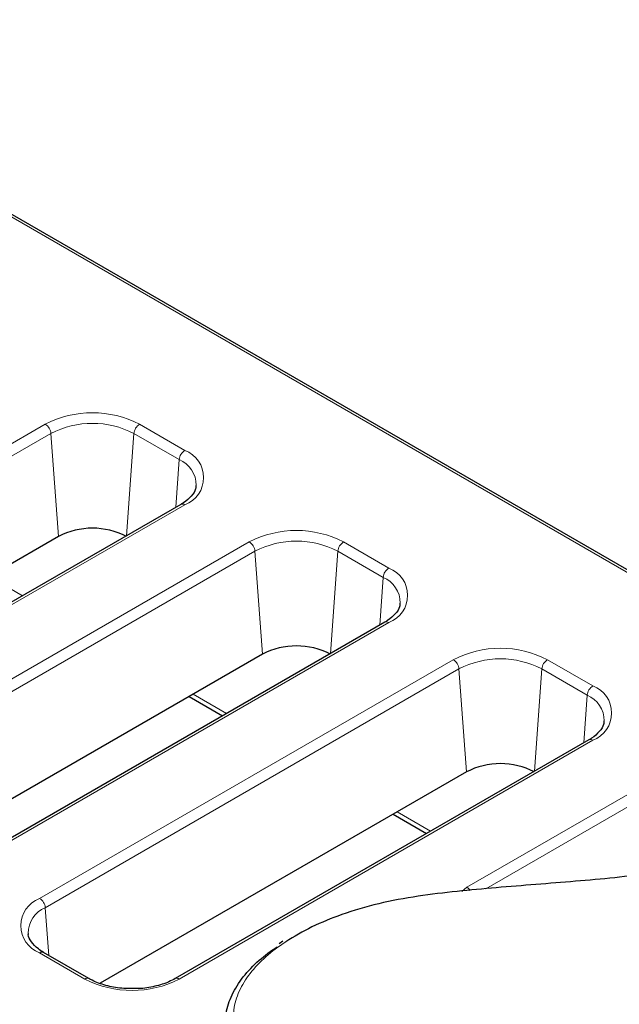
# Model space of a CAD drawing. Units: millimetres. Extents: x 0 to 420, y 0 to 297.
# Drawn here: x 117 to 124, y 32 to 44 of the extents above; entities that cross this region are included whole.
import ezdxf

# ---------------------------------------------------------------- set-up
doc = ezdxf.new("R2010")
doc.units = ezdxf.units.MM

msp = doc.modelspace()

# ---------------------------------------------------------------- linework, layer by layer
at = {"color": 7, "linetype": 'Continuous', "lineweight": 25}
for p, q in [((128.4335, 34.9856), (112.5838, 44.1355)), ((118.9062, 38.0861), (113.7443, 35.1062)), ((117.3782, 37.6857), (112.8082, 35.0475)), ((121.4518, 36.6166), (116.2899, 33.6367)), ((119.9238, 36.2161), (115.3538, 33.5779)), ((119.0092, 35.6881), (119.4263, 35.4473)), ((123.9973, 35.1471), (118.8355, 32.1672)), ((122.4693, 34.7466), (117.8994, 32.1084)), ((121.5547, 34.2186), (121.9719, 33.9778)), ((120.18, 32.6326), (120.1308, 32.6029)), ((117.7594, 32.1672), (117.1937, 32.4937))]:
    msp.add_line(p, q, dxfattribs=at)
at = {"color": 8, "linetype": 'Continuous', "lineweight": 18}
for p, q in [((128.3719, 34.9874), (112.6233, 44.0788)), ((112.0525, 36.1068), (117.2144, 39.0867)), ((118.3905, 39.0867), (118.9562, 38.7601)), ((117.2848, 38.9715), (112.123, 35.9916)), ((117.2848, 38.9715), (117.3782, 37.6857)), ((118.32, 38.9715), (118.2273, 37.6942)), ((118.8857, 38.6449), (118.32, 38.9715)), ((118.8857, 38.6449), (118.8425, 38.0494)), ((118.9562, 38.0812), (113.7943, 35.1013)), ((114.5981, 34.6373), (119.76, 37.6171)), ((120.9361, 37.6171), (121.5017, 37.2906)), ((119.8304, 37.5019), (114.6685, 34.5221)), ((119.8304, 37.5019), (119.9238, 36.2161)), ((120.8656, 37.5019), (120.7729, 36.2247)), ((121.4313, 37.1754), (120.8656, 37.5019)), ((116.515, 37.1873), (116.9321, 36.9465)), ((121.4313, 37.1754), (121.3881, 36.5798)), ((121.5017, 36.6116), (116.3399, 33.6318)), ((117.1437, 33.1677), (122.3056, 36.1476)), ((123.4816, 36.1476), (124.0473, 35.821)), ((122.376, 36.0324), (117.2141, 33.0525)), ((122.376, 36.0324), (122.4693, 34.7466)), ((123.4112, 36.0324), (123.3185, 34.7552)), ((123.9769, 35.7058), (123.4112, 36.0324)), ((119.0605, 35.7178), (119.4777, 35.477)), ((123.9769, 35.7058), (123.9337, 35.1103)), ((124.0473, 35.1421), (118.8855, 32.1622)), ((122.4759, 33.3069), (124.8512, 34.6781)), ((124.9216, 34.5629), (122.7118, 33.2872)), ((121.6061, 34.2483), (122.0233, 34.0075)), ((122.4112, 33.2544), (122.4759, 33.3069)), ((117.2141, 33.0525), (117.2574, 32.457)), ((117.7094, 32.1622), (117.1437, 32.4888))]:
    msp.add_line(p, q, dxfattribs=at)
for centre, radius, start, end in [((117.8024, 37.9518), 1.2782, 62.60967, 117.39033), ((117.1302, 38.9561), 0.1554, 5.689, 57.19914), ((117.8024, 37.9725), 1.1251, 62.60967, 117.39033), ((118.4747, 38.9561), 0.1554, 122.80086, 174.311), ((119.0403, 38.6295), 0.1554, 122.80086, 174.311), ((118.8273, 38.4206), 0.3631, 290.78342, 69.21658), ((118.7461, 38.3207), 0.353, 0.46534, 66.70475), ((118.9271, 38.0424), 0.0484, 53.10272, 115.58683), ((120.348, 36.4822), 1.2782, 62.60967, 117.39033), ((119.6758, 37.4865), 0.1554, 5.689, 57.19914), ((120.348, 36.503), 1.1251, 62.60967, 117.39033), ((121.0202, 37.4865), 0.1554, 122.80086, 174.311), ((121.5859, 37.16), 0.1554, 122.80086, 174.311), ((121.3729, 36.9511), 0.3631, 290.78342, 69.21658), ((121.2917, 36.8512), 0.353, 0.46534, 66.70475), ((121.4727, 36.5729), 0.0484, 53.10272, 115.58683), ((122.8936, 35.0127), 1.2782, 62.60967, 117.39033), ((122.2214, 36.017), 0.1554, 5.689, 57.19914), ((122.8936, 35.0334), 1.1251, 62.60967, 117.39033), ((123.5658, 36.017), 0.1554, 122.80086, 174.311), ((124.1315, 35.6904), 0.1554, 122.80086, 174.311), ((123.9185, 35.4816), 0.3631, 290.78342, 69.21658), ((123.8373, 35.3817), 0.353, 0.46534, 66.70475), ((124.0183, 35.1034), 0.0484, 53.10272, 115.58683), ((122.4031, 33.1888), 0.1387, 34.21587, 58.34123), ((117.2725, 32.8283), 0.3631, 110.78342, 249.21658), ((117.0595, 33.0371), 0.1554, 5.689, 57.19914), ((117.3448, 32.7342), 0.3441, 112.31674, 180.316), ((117.1728, 32.4501), 0.0484, 64.41317, 126.89728), ((117.7385, 32.1234), 0.0485, 64.83712, 126.85563), ((118.2974, 33.2971), 1.2782, 242.60967, 297.39033), ((118.8564, 32.1235), 0.0484, 53.09903, 115.62452)]:
    msp.add_arc(centre, radius, start, end, dxfattribs=at)
at = {"color": 7, "linetype": 'Continuous', "lineweight": 25}
for centre in [(117.8024, 36.8668), (120.348, 35.3973), (122.8936, 33.9278)]:
    msp.add_arc(centre, 0.9222, 62.60967, 117.39033, dxfattribs=at)
for points, knots in [([(119.0931, 38.3225), (119.093, 38.3079), (119.0929, 38.2658), (119.0439, 38.1905), (118.9701, 38.1245), (118.9168, 38.0925), (118.9062, 38.0861)], [0, 0, 0, 0, 0.1933709, 0.5575281, 0.9121831, 1, 1, 1, 1]), ([(121.6386, 36.853), (121.6386, 36.8384), (121.6384, 36.7963), (121.5895, 36.721), (121.5157, 36.655), (121.4623, 36.6229), (121.4518, 36.6166)], [0, 0, 0, 0, 0.1933709, 0.5575281, 0.9121831, 1, 1, 1, 1]), ([(124.1842, 35.3835), (124.1842, 35.3689), (124.184, 35.3267), (124.1351, 35.2514), (124.0613, 35.1854), (124.0079, 35.1534), (123.9973, 35.1471)], [0, 0, 0, 0, 0.1933709, 0.5575281, 0.9121831, 1, 1, 1, 1]), ([(125.5222, 33.631), (125.2845, 33.5793), (124.7373, 33.4604), (123.8271, 33.3802), (122.8444, 33.304), (122.0166, 33.2277), (121.3695, 33.1096), (120.9252, 32.9774), (120.533, 32.8178), (120.3208, 32.691), (120.2148, 32.6276)], [0, 0, 0, 0, 0.1335854, 0.3075092, 0.4828597, 0.6572498, 0.748307, 0.8393417, 0.9196861, 1, 1, 1, 1]), ([(117.1937, 32.4937), (117.171, 32.508), (117.1047, 32.5494), (117.0344, 32.6282), (116.9995, 32.6925), (117.0035, 32.7261), (117.0041, 32.7313)], [0, 0, 0, 0, 0.1924975, 0.5609979, 0.9324163, 1, 1, 1, 1]), ([(119.8089, 30.8749), (119.7748, 30.9083), (119.6733, 31.0079), (119.5492, 31.2019), (119.4559, 31.4577), (119.4557, 31.7207), (119.5351, 31.968), (119.6763, 32.1907), (119.8659, 32.3939), (120.0295, 32.5107), (120.1064, 32.5656)], [0, 0, 0, 0, 0.063961, 0.1905492, 0.3391087, 0.4935628, 0.6212496, 0.7524663, 0.8835589, 1, 1, 1, 1]), ([(118.2742, 32.0443), (118.2389, 32.0441), (118.1335, 32.0436), (117.9663, 32.0783), (117.8334, 32.1263), (117.7725, 32.1599), (117.7594, 32.1672)], [0, 0, 0, 0, 0.18199275, 0.5433854, 0.90191217, 1, 1, 1, 1]), ([(118.8355, 32.1672), (118.8103, 32.1538), (118.7364, 32.1145), (118.5833, 32.0671), (118.4135, 32.0386), (118.309, 32.0429), (118.2742, 32.0443)], [0, 0, 0, 0, 0.1704323, 0.5007298, 0.8337904, 1, 1, 1, 1])]:
    msp.add_open_spline(points, degree=3, knots=knots, dxfattribs=at)
at = {"color": 8, "linetype": 'Continuous', "lineweight": 18}
for points, knots in [([(120.3724, 30.6624), (120.5497, 30.6226), (120.7302, 30.5904), (121.0066, 30.5557), (121.0997, 30.5464), (121.288, 30.5329), (121.3834, 30.5288), (121.6667, 30.5247), (121.8537, 30.5331), (122.1313, 30.563), (122.2235, 30.5758), (122.4062, 30.6073), (122.4953, 30.6257), (122.7564, 30.6881), (122.9223, 30.7393), (123.1606, 30.8285), (123.2385, 30.8604), (123.3884, 30.9271), (123.4607, 30.962), (123.67, 31.0712), (123.7993, 31.15), (123.98, 31.276), (124.0383, 31.3195), (124.1498, 31.4079), (124.2031, 31.4529), (124.4593, 31.6812), (124.6319, 31.8741), (124.9476, 32.2692), (125.0917, 32.4709), (125.3119, 32.7722), (125.3856, 32.8725), (125.5047, 33.0209), (125.5461, 33.0699), (125.6323, 33.167), (125.6772, 33.215), (125.7684, 33.3104), (125.8147, 33.3579), (125.907, 33.4531), (125.9529, 33.5007), (126.0907, 33.6436), (126.1828, 33.7388), (126.2761, 33.8336)], [0, 0, 0, 0, 0.0625, 0.0625, 0.09375, 0.09375, 0.125, 0.125, 0.1875, 0.1875, 0.21875, 0.21875, 0.25, 0.25, 0.3125, 0.3125, 0.34375, 0.34375, 0.375, 0.375, 0.4375, 0.4375, 0.46875, 0.46875, 0.5, 0.5, 0.625, 0.625, 0.75, 0.75, 0.8125, 0.8125, 0.84375, 0.84375, 0.875, 0.875, 0.90625, 0.90625, 0.9375, 0.9375, 1, 1, 1, 1]), ([(126.3627, 33.7307), (126.268, 33.6343), (126.1745, 33.5377), (126.0345, 33.3925), (125.9878, 33.3441), (125.8941, 33.2475), (125.847, 33.1993), (125.7546, 33.1022), (125.7093, 33.0534), (125.6223, 32.9546), (125.5807, 32.9047), (125.4609, 32.7537), (125.3863, 32.6517), (125.163, 32.3457), (125.0162, 32.1408), (124.6922, 31.7405), (124.5142, 31.5455), (124.196, 31.2691), (124.0805, 31.1793), (123.8319, 31.0109), (123.6985, 30.9321), (123.4828, 30.823), (123.4084, 30.7882), (123.2542, 30.7216), (123.1743, 30.6899), (122.9305, 30.6014), (122.7608, 30.5509), (122.4938, 30.4896), (122.4026, 30.4715), (122.2164, 30.4409), (122.1228, 30.4285), (121.8406, 30.3999), (121.6506, 30.3923), (121.3628, 30.3973), (121.2659, 30.4018), (121.0748, 30.4159), (120.9803, 30.4255), (120.6997, 30.461), (120.5165, 30.4938), (120.3363, 30.5342)], [0, 0, 0, 0, 0.0625, 0.0625, 0.09375, 0.09375, 0.125, 0.125, 0.15625, 0.15625, 0.1875, 0.1875, 0.25, 0.25, 0.375, 0.375, 0.5, 0.5, 0.5625, 0.5625, 0.625, 0.625, 0.65625, 0.65625, 0.6875, 0.6875, 0.75, 0.75, 0.78125, 0.78125, 0.8125, 0.8125, 0.875, 0.875, 0.90625, 0.90625, 0.9375, 0.9375, 1, 1, 1, 1]), ([(120.3419, 30.1695), (120.5255, 30.129), (120.7118, 30.0964), (121.0908, 30.0499), (121.2835, 30.036), (121.5783, 30.0321), (121.677, 30.0337), (121.8717, 30.0427), (122.0647, 30.0575), (122.2542, 30.0839), (122.442, 30.116), (122.5354, 30.1351), (122.8076, 30.1995), (122.9798, 30.2523), (123.2266, 30.3439), (123.3071, 30.3767), (123.4632, 30.4456), (123.5384, 30.4816), (123.7558, 30.5941), (123.8898, 30.6752), (124.0767, 30.8045), (124.1367, 30.8489), (124.2524, 30.9401), (124.3081, 30.9869), (124.5751, 31.2235), (124.7536, 31.4231), (125.0796, 31.8316), (125.228, 32.0402), (125.456, 32.3515), (125.5324, 32.4551), (125.6577, 32.6076), (125.7013, 32.6579), (125.7922, 32.7575), (125.8393, 32.8068), (125.9344, 32.9052), (125.9823, 32.9543), (126.0774, 33.0528), (126.1248, 33.102), (126.2675, 33.2497), (126.3631, 33.3479), (126.46, 33.4458)], [0, 0, 0, 0, 0.0625, 0.0625, 0.125, 0.125, 0.15625, 0.15625, 0.1875, 0.21875, 0.21875, 0.25, 0.25, 0.3125, 0.3125, 0.34375, 0.34375, 0.375, 0.375, 0.4375, 0.4375, 0.46875, 0.46875, 0.5, 0.5, 0.625, 0.625, 0.75, 0.75, 0.8125, 0.8125, 0.84375, 0.84375, 0.875, 0.875, 0.90625, 0.90625, 0.9375, 0.9375, 1, 1, 1, 1]), ([(126.5465, 33.3427), (126.4482, 33.2435), (126.3513, 33.1439), (126.2067, 32.9942), (126.1587, 32.9443), (126.0623, 32.8446), (126.0137, 32.7948), (125.9174, 32.695), (125.8698, 32.6449), (125.7782, 32.5438), (125.7343, 32.4926), (125.6084, 32.3375), (125.5312, 32.2322), (125.3001, 31.916), (125.149, 31.7043), (124.8148, 31.2904), (124.6306, 31.0885), (124.3547, 30.8497), (124.2971, 30.8026), (124.1778, 30.7111), (124.116, 30.6665), (123.9233, 30.5368), (123.7851, 30.4556), (123.4868, 30.3055), (123.3254, 30.2361), (122.9888, 30.1148), (122.8127, 30.0626), (122.5345, 29.9991), (122.4394, 29.9804), (122.2483, 29.9491), (122.0555, 29.9236), (121.8593, 29.9095), (121.6614, 29.9012), (121.5611, 29.9), (121.262, 29.9048), (121.0665, 29.9193), (120.6819, 29.9669), (120.4927, 30.0001), (120.3063, 30.0413)], [0, 0, 0, 0, 0.0625, 0.0625, 0.09375, 0.09375, 0.125, 0.125, 0.15625, 0.15625, 0.1875, 0.1875, 0.25, 0.25, 0.375, 0.375, 0.5, 0.5, 0.53125, 0.53125, 0.5625, 0.5625, 0.625, 0.625, 0.6875, 0.6875, 0.75, 0.75, 0.78125, 0.78125, 0.8125, 0.84375, 0.84375, 0.875, 0.875, 0.9375, 0.9375, 1, 1, 1, 1]), ([(120.2148, 32.6276), (120.124, 32.5682), (120.0415, 32.5056), (119.8932, 32.3742), (119.8274, 32.3052), (119.715, 32.1606), (119.6696, 32.0866), (119.6182, 31.9729), (119.6039, 31.9346), (119.581, 31.857), (119.5724, 31.8176), (119.5451, 31.6205), (119.5721, 31.4656), (119.6637, 31.2753), (119.6849, 31.2375), (119.7323, 31.1636), (119.7584, 31.1274), (119.844, 31.0205), (119.9105, 30.9518), (119.9853, 30.8854)], [0, 0, 0, 0, 0.125, 0.125, 0.25, 0.25, 0.375, 0.375, 0.4375, 0.4375, 0.5, 0.5, 0.75, 0.75, 0.8125, 0.8125, 0.875, 0.875, 1, 1, 1, 1])]:
    msp.add_open_spline(points, degree=3, knots=knots, dxfattribs=at)

doc.saveas('drawing.dxf')
